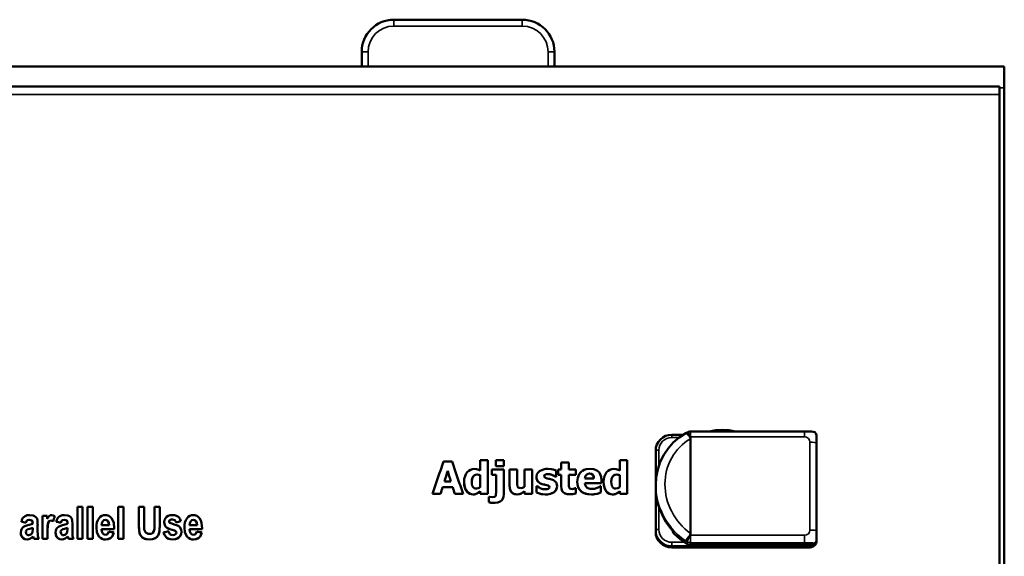
# Model space of a CAD drawing. Units: millimetres. Extents: x -13 to 267, y 56 to 187.
# Drawn here: x 50 to 112, y 153 to 187 of the extents above; entities that cross this region are included whole.
import ezdxf

# ---------------------------------------------------------------- set-up
doc = ezdxf.new("R2010")
doc.units = ezdxf.units.MM
doc.layers.add('Sichtbar (ISO)', color=7, linetype='Continuous', lineweight=50)
doc.layers.add('Sichtbar schmal (ISO)', color=7, linetype='Continuous', lineweight=35)

msp = doc.modelspace()

# ---------------------------------------------------------------- linework, layer by layer
at = {"layer": 'Sichtbar (ISO)'}
for p, q in [((73.569, 186.73), (81.569, 186.73)), ((71.569, 183.81), (71.569, 184.73)), ((83.569, 184.73), (83.569, 183.81)), ((111.569, 183.81), (-13.431, 183.81)), ((111.569, 182.501), (111.569, 183.81)), ((-13.131, 182.576), (111.269, 182.576)), ((111.269, 182.076), (111.269, 182.576)), ((111.269, 182.076), (111.269, 61.326)), ((111.569, 61.119), (111.569, 182.501)), ((90.869, 160.908), (91.58, 160.908)), ((91.837, 161.06), (91.74, 161.002)), ((92.008, 160.76), (92.034, 160.667)), ((92.034, 154.765), (92.034, 160.667)), ((99.136, 161.115), (92.039, 161.115)), ((99.869, 160.386), (99.869, 160.888)), ((99.869, 154.921), (99.869, 160.386)), ((89.869, 159.917), (89.869, 157.779)), ((76.656, 159.237), (77.204, 159.237)), ((78.953, 159.326), (79.423, 159.326)), ((78.953, 159.326), (78.953, 158.685)), ((79.423, 157.237), (79.423, 159.326)), ((79.68, 158.746), (79.68, 158.419)), ((79.68, 158.746), (80.421, 158.746)), ((79.92, 159.328), (80.421, 159.328)), ((79.92, 159.328), (79.92, 158.962)), ((80.421, 158.962), (79.92, 158.962)), ((80.421, 158.962), (79.92, 158.962)), ((80.421, 158.962), (80.421, 159.328)), ((80.421, 157.211), (80.421, 158.746)), ((80.77, 158.746), (81.243, 158.746)), ((80.77, 158.746), (80.77, 157.764)), ((81.243, 157.997), (81.243, 158.746)), ((81.711, 158.746), (81.711, 157.676)), ((81.711, 158.746), (82.181, 158.746)), ((82.181, 157.237), (82.181, 158.746)), ((83.804, 158.746), (83.984, 158.746)), ((83.804, 158.746), (83.804, 158.419)), ((83.984, 159.177), (84.454, 159.177)), ((83.984, 159.177), (83.984, 158.746)), ((84.454, 158.746), (84.454, 159.177)), ((84.454, 158.746), (84.907, 158.746)), ((84.907, 158.419), (84.907, 158.746)), ((87.633, 159.326), (88.103, 159.326)), ((87.633, 159.326), (87.633, 158.685)), ((88.103, 157.237), (88.103, 159.326)), ((76.924, 158.67), (76.924, 158.67)), ((78.953, 158.393), (78.953, 158.393)), ((78.953, 158.393), (78.953, 157.652)), ((79.951, 158.419), (79.68, 158.419)), ((79.951, 158.419), (79.68, 158.419)), ((79.951, 158.419), (79.951, 157.377)), ((79.951, 158.419), (79.951, 158.419)), ((82.925, 158.338), (82.925, 158.338)), ((83.45, 158.403), (83.45, 158.403)), ((83.666, 158.297), (83.629, 158.297)), ((83.666, 158.297), (83.629, 158.297)), ((83.629, 158.297), (83.629, 158.297)), ((83.666, 158.297), (83.666, 158.68)), ((83.984, 158.419), (83.804, 158.419)), ((83.984, 158.419), (83.804, 158.419)), ((83.984, 158.419), (83.984, 158.419)), ((83.984, 158.419), (83.984, 157.714)), ((84.907, 158.419), (84.454, 158.419)), ((84.907, 158.419), (84.454, 158.419)), ((84.454, 158.419), (84.454, 158.419)), ((84.454, 157.882), (84.454, 158.419)), ((85.457, 158.185), (85.457, 158.185)), ((85.457, 158.185), (86.027, 158.185)), ((86.027, 158.185), (86.027, 158.185)), ((87.633, 158.393), (87.633, 158.393)), ((87.633, 158.393), (87.633, 157.652)), ((77.238, 157.646), (76.609, 157.646)), ((77.238, 157.646), (76.609, 157.646)), ((76.609, 157.646), (76.609, 157.646)), ((76.718, 158.009), (76.718, 158.009)), ((76.718, 158.009), (77.128, 158.009)), ((77.128, 158.009), (77.128, 158.009)), ((77.238, 157.646), (77.238, 157.646)), ((78.426, 157.984), (78.426, 157.984)), ((82.441, 157.715), (82.479, 157.715)), ((82.441, 157.715), (82.441, 157.318)), ((83.084, 157.777), (83.084, 157.777)), ((83.254, 157.647), (83.254, 157.647)), ((84.867, 157.581), (84.907, 157.581)), ((84.907, 157.25), (84.907, 157.581)), ((86.491, 157.902), (85.458, 157.902)), ((85.458, 157.902), (85.458, 157.902)), ((86.491, 157.902), (85.458, 157.902)), ((86.413, 157.71), (86.463, 157.71)), ((86.463, 157.321), (86.463, 157.71)), ((86.491, 157.902), (86.491, 158.072)), ((87.107, 157.984), (87.107, 157.984)), ((89.869, 157.692), (89.869, 157.779)), ((89.869, 157.692), (89.869, 154.979)), ((76.483, 157.237), (75.98, 157.237)), ((76.483, 157.237), (75.98, 157.237)), ((76.483, 157.237), (76.483, 157.237)), ((77.88, 157.237), (77.363, 157.237)), ((77.363, 157.237), (77.363, 157.237)), ((77.88, 157.237), (77.363, 157.237)), ((78.953, 157.394), (78.745, 157.249)), ((78.745, 157.248), (78.745, 157.249)), ((78.953, 157.394), (78.953, 157.237)), ((78.953, 157.394), (78.953, 157.394)), ((79.423, 157.237), (78.953, 157.237)), ((79.423, 157.237), (78.953, 157.237)), ((79.491, 157.052), (79.526, 157.052)), ((79.491, 157.052), (79.491, 156.706)), ((79.526, 157.052), (79.718, 157.02)), ((81.711, 157.404), (81.711, 157.404)), ((81.711, 157.404), (81.711, 157.237)), ((82.181, 157.237), (81.711, 157.237)), ((82.181, 157.237), (81.711, 157.237)), ((83.541, 157.346), (83.541, 157.346)), ((86.227, 157.24), (86.227, 157.24)), ((87.633, 157.394), (87.426, 157.249)), ((87.426, 157.248), (87.426, 157.249)), ((87.633, 157.394), (87.633, 157.237)), ((87.633, 157.394), (87.633, 157.394)), ((88.103, 157.237), (87.633, 157.237)), ((88.103, 157.237), (87.633, 157.237)), ((53.874, 156.428), (54.189, 156.428)), ((53.874, 156.428), (53.874, 154.428)), ((54.189, 154.428), (54.189, 156.428)), ((54.512, 156.428), (54.827, 156.428)), ((54.512, 156.428), (54.512, 154.428)), ((54.827, 154.428), (54.827, 156.428)), ((56.423, 156.428), (56.423, 154.428)), ((56.423, 156.428), (56.738, 156.428)), ((56.738, 154.428), (56.738, 156.428)), ((57.697, 156.428), (58.027, 156.428)), ((57.697, 156.428), (57.697, 155.362)), ((58.027, 155.345), (58.027, 156.428)), ((58.674, 156.428), (59.004, 156.428)), ((58.674, 156.428), (58.674, 155.321)), ((59.004, 155.378), (59.004, 156.428)), ((51.697, 155.876), (51.697, 154.428)), ((51.697, 155.876), (51.988, 155.876)), ((51.988, 155.671), (51.988, 155.876)), ((50.672, 155.437), (50.672, 155.437)), ((50.788, 155.279), (51.092, 155.374)), ((51.092, 155.125), (50.905, 155.067)), ((51.092, 155.125), (50.905, 155.067)), ((51.092, 155.374), (51.092, 155.374)), ((51.092, 155.125), (51.092, 155.125)), ((51.092, 155.125), (51.092, 155.049)), ((52.367, 155.504), (52.367, 155.504)), ((52.836, 155.437), (52.836, 155.437)), ((52.951, 155.279), (53.255, 155.374)), ((53.255, 155.125), (53.068, 155.067)), ((53.255, 155.125), (53.068, 155.067)), ((53.255, 155.374), (53.255, 155.374)), ((53.255, 155.125), (53.255, 155.125)), ((53.255, 155.125), (53.255, 155.049)), ((55.385, 155.285), (55.385, 155.278)), ((55.385, 155.285), (55.385, 155.285)), ((55.385, 155.278), (55.854, 155.278)), ((55.854, 155.278), (55.854, 155.278)), ((58.027, 155.345), (58.04, 155.016)), ((59.577, 155.515), (59.577, 155.515)), ((60.015, 155.46), (60.015, 155.46)), ((60.861, 155.285), (60.861, 155.278)), ((60.861, 155.285), (60.861, 155.285)), ((60.861, 155.278), (61.33, 155.278)), ((61.33, 155.278), (61.33, 155.278)), ((50.669, 154.862), (50.669, 154.862)), ((51.117, 154.587), (51.117, 154.587)), ((52.011, 154.428), (52.011, 154.876)), ((52.011, 154.876), (52.011, 154.876)), ((52.833, 154.862), (52.833, 154.862)), ((53.28, 154.587), (53.28, 154.587)), ((56.166, 155.042), (55.379, 155.042)), ((56.166, 155.042), (55.379, 155.042)), ((55.379, 155.042), (55.379, 155.042)), ((60.01, 154.904), (59.909, 154.95)), ((60.01, 154.904), (59.909, 154.95)), ((60.035, 154.829), (60.01, 154.904)), ((60.035, 154.829), (60.01, 154.904)), ((60.01, 154.904), (60.01, 154.904)), ((60.035, 154.829), (60.035, 154.829)), ((60.855, 155.042), (60.855, 155.042)), ((61.642, 155.042), (60.855, 155.042)), ((61.642, 155.042), (60.855, 155.042)), ((89.869, 154.979), (89.869, 154.885)), ((90.943, 154.92), (90.943, 154.897)), ((90.999, 154.859), (90.985, 154.874)), ((92.034, 154.765), (92.008, 154.672)), ((99.869, 154.368), (99.869, 154.921)), ((51.469, 154.428), (51.157, 154.428)), ((51.469, 154.428), (51.157, 154.428)), ((51.157, 154.428), (51.157, 154.428)), ((52.011, 154.428), (51.697, 154.428)), ((52.011, 154.428), (51.697, 154.428)), ((53.633, 154.428), (53.321, 154.428)), ((53.633, 154.428), (53.321, 154.428)), ((53.321, 154.428), (53.321, 154.428)), ((54.189, 154.428), (53.874, 154.428)), ((54.189, 154.428), (53.874, 154.428)), ((54.827, 154.428), (54.512, 154.428)), ((54.827, 154.428), (54.512, 154.428)), ((56.738, 154.428), (56.423, 154.428)), ((56.738, 154.428), (56.423, 154.428)), ((99.469, 153.895), (90.869, 153.895)), ((99.7, 154.053), (92.039, 154.053)), ((99.869, 154.222), (99.869, 154.368))]:
    msp.add_line(p, q, dxfattribs=at)
at = {"layer": 'Sichtbar (ISO)', "flags": 128}
for points in [[(93.204, 161.114), (93.613, 161.197), (94.019, 161.224), (94.425, 161.197), (94.834, 161.114)], [(91.74, 161.002), (91.331, 160.738), (90.961, 160.422), (90.638, 160.059), (90.367, 159.656), (90.151, 159.219), (89.995, 158.755), (89.901, 158.273), (89.869, 157.779)], [(89.869, 159.917), (89.888, 160.111), (89.945, 160.297), (90.038, 160.468), (90.163, 160.618), (90.314, 160.741), (90.487, 160.833), (90.674, 160.889), (90.869, 160.908)], [(92.008, 160.76), (91.929, 160.87), (91.852, 160.954), (91.786, 160.999), (91.74, 161.002)], [(93.355, 161.114), (93.614, 161.149), (93.869, 161.16), (94.124, 161.149), (94.383, 161.114)], [(99.136, 161.115), (99.357, 161.114), (99.572, 161.107), (99.67, 161.098), (99.767, 161.067), (99.843, 160.99), (99.869, 160.888)], [(78.136, 158.574), (78.23, 158.665), (78.341, 158.733), (78.46, 158.774), (78.582, 158.787)], [(78.582, 158.787), (78.725, 158.775), (78.792, 158.756), (78.854, 158.732), (78.953, 158.685)], [(82.63, 158.638), (82.819, 158.736), (82.948, 158.769), (83.039, 158.782), (83.15, 158.787)], [(83.15, 158.787), (83.368, 158.77), (83.481, 158.745), (83.666, 158.68)], [(84.988, 157.983), (85.017, 158.234), (85.057, 158.354), (85.115, 158.465), (85.192, 158.564), (85.245, 158.614), (85.321, 158.671), (85.424, 158.726), (85.544, 158.765), (85.796, 158.793)], [(85.796, 158.793), (86.013, 158.771), (86.212, 158.691), (86.297, 158.626), (86.343, 158.575), (86.395, 158.498), (86.47, 158.292), (86.491, 158.072)], [(86.817, 158.574), (86.911, 158.665), (87.022, 158.733), (87.14, 158.774), (87.262, 158.787)], [(87.262, 158.787), (87.406, 158.775), (87.473, 158.756), (87.534, 158.732), (87.633, 158.685)], [(77.945, 157.979), (77.958, 158.169), (78.003, 158.343), (78.062, 158.467), (78.136, 158.574)], [(78.765, 158.433), (78.661, 158.42), (78.568, 158.374), (78.502, 158.301), (78.469, 158.239), (78.435, 158.114), (78.426, 157.984)], [(78.765, 158.433), (78.626, 158.408), (78.516, 158.322), (78.475, 158.253), (78.446, 158.168), (78.426, 157.984)], [(78.953, 158.393), (78.877, 158.419), (78.765, 158.433)], [(78.953, 158.393), (78.889, 158.416), (78.851, 158.424), (78.765, 158.433)], [(82.447, 158.289), (82.479, 158.449), (82.534, 158.542), (82.63, 158.638)], [(82.804, 157.842), (82.667, 157.899), (82.55, 157.989), (82.471, 158.123), (82.447, 158.289)], [(82.804, 157.842), (82.69, 157.886), (82.589, 157.952), (82.522, 158.023), (82.49, 158.077), (82.457, 158.18), (82.447, 158.289)], [(83.168, 158.464), (83.05, 158.45), (82.981, 158.421), (82.941, 158.386), (82.925, 158.338)], [(83.168, 158.464), (83.015, 158.438), (82.952, 158.399), (82.925, 158.338)], [(82.925, 158.338), (82.953, 158.263), (83.011, 158.229), (83.112, 158.198)], [(83.112, 158.198), (83.21, 158.177), (83.261, 158.168), (83.318, 158.156), (83.402, 158.132)], [(83.45, 158.403), (83.378, 158.429), (83.327, 158.444), (83.273, 158.455), (83.168, 158.464)], [(83.45, 158.403), (83.35, 158.438), (83.291, 158.452), (83.168, 158.464)], [(83.402, 158.132), (83.519, 158.082), (83.619, 158.009), (83.676, 157.94), (83.699, 157.895), (83.732, 157.709)], [(83.629, 158.297), (83.563, 158.341), (83.525, 158.364), (83.45, 158.403)], [(83.629, 158.297), (83.563, 158.341), (83.52, 158.367), (83.45, 158.403)], [(85.758, 158.492), (85.663, 158.48), (85.577, 158.439), (85.539, 158.406), (85.499, 158.349), (85.457, 158.185)], [(85.758, 158.492), (85.663, 158.48), (85.577, 158.439), (85.54, 158.406), (85.5, 158.351), (85.457, 158.185)], [(86.027, 158.185), (86.015, 158.29), (85.976, 158.388), (85.884, 158.469), (85.758, 158.492)], [(86.027, 158.185), (86.009, 158.314), (85.952, 158.42), (85.864, 158.476), (85.758, 158.492)], [(86.625, 157.979), (86.639, 158.169), (86.684, 158.343), (86.742, 158.467), (86.817, 158.574)], [(87.445, 158.433), (87.341, 158.42), (87.248, 158.374), (87.182, 158.301), (87.15, 158.239), (87.116, 158.114), (87.107, 157.984)], [(87.445, 158.433), (87.307, 158.408), (87.197, 158.322), (87.156, 158.253), (87.127, 158.168), (87.107, 157.984)], [(87.633, 158.393), (87.558, 158.419), (87.445, 158.433)], [(87.633, 158.393), (87.57, 158.416), (87.532, 158.424), (87.445, 158.433)], [(78.504, 157.195), (78.316, 157.229), (78.159, 157.333), (78.061, 157.463), (78.014, 157.561), (77.96, 157.766), (77.945, 157.979)], [(78.504, 157.195), (78.401, 157.204), (78.303, 157.234), (78.215, 157.285), (78.139, 157.354), (78.064, 157.458), (77.995, 157.615), (77.956, 157.795), (77.945, 157.979)], [(78.426, 157.984), (78.433, 157.856), (78.457, 157.739), (78.492, 157.664), (78.525, 157.624), (78.612, 157.575), (78.713, 157.561)], [(78.713, 157.561), (78.825, 157.581), (78.884, 157.607), (78.953, 157.652)], [(81.244, 157.195), (81.091, 157.215), (80.954, 157.282), (80.898, 157.333), (80.836, 157.425), (80.784, 157.587), (80.77, 157.764)], [(81.244, 157.195), (81.139, 157.204), (81.037, 157.234), (80.947, 157.287), (80.874, 157.362), (80.823, 157.453), (80.791, 157.553), (80.77, 157.764)], [(81.243, 157.997), (81.246, 157.846), (81.277, 157.681)], [(81.277, 157.681), (81.318, 157.628), (81.367, 157.6), (81.47, 157.586)], [(81.47, 157.586), (81.58, 157.608), (81.711, 157.676)], [(82.479, 157.715), (82.573, 157.647), (82.613, 157.623), (82.676, 157.594)], [(82.676, 157.594), (82.788, 157.551), (82.855, 157.534), (82.917, 157.524), (83.003, 157.519)], [(83.084, 157.777), (82.998, 157.797), (82.947, 157.807), (82.899, 157.817), (82.804, 157.842)], [(83.084, 157.777), (82.985, 157.8), (82.932, 157.81), (82.804, 157.842)], [(83.003, 157.519), (83.123, 157.533), (83.182, 157.551), (83.23, 157.584), (83.254, 157.647)], [(83.254, 157.647), (83.235, 157.71), (83.197, 157.741), (83.084, 157.777)], [(83.254, 157.647), (83.225, 157.722), (83.169, 157.753), (83.084, 157.777)], [(83.732, 157.709), (83.719, 157.604), (83.681, 157.503), (83.62, 157.416), (83.541, 157.346)], [(83.732, 157.709), (83.7, 157.543), (83.645, 157.446), (83.541, 157.346)], [(84.533, 157.208), (84.376, 157.219), (84.224, 157.259), (84.111, 157.33), (84.057, 157.395), (83.999, 157.548), (83.984, 157.714)], [(84.533, 157.208), (84.359, 157.221), (84.195, 157.272), (84.124, 157.318), (84.089, 157.352), (84.051, 157.406), (83.997, 157.555), (83.984, 157.714)], [(84.454, 157.882), (84.454, 157.778), (84.457, 157.72), (84.476, 157.637)], [(84.476, 157.637), (84.529, 157.572), (84.594, 157.544), (84.682, 157.535)], [(84.682, 157.535), (84.741, 157.542), (84.771, 157.549), (84.81, 157.559), (84.867, 157.581)], [(85.872, 157.197), (85.64, 157.214), (85.418, 157.275), (85.321, 157.324), (85.245, 157.376), (85.144, 157.477), (85.072, 157.589), (85.023, 157.715), (84.988, 157.983)], [(85.872, 157.197), (85.701, 157.206), (85.532, 157.237), (85.374, 157.295), (85.234, 157.385), (85.121, 157.507), (85.043, 157.654), (85.001, 157.816), (84.988, 157.983)], [(85.458, 157.902), (85.474, 157.8), (85.513, 157.71), (85.603, 157.615)], [(85.603, 157.615), (85.71, 157.564), (85.784, 157.547), (85.92, 157.537)], [(85.92, 157.537), (86.069, 157.552), (86.227, 157.603)], [(86.227, 157.603), (86.298, 157.637), (86.333, 157.657), (86.413, 157.71)], [(87.184, 157.195), (86.997, 157.229), (86.839, 157.333), (86.742, 157.463), (86.695, 157.561), (86.641, 157.766), (86.625, 157.979)], [(87.184, 157.195), (87.082, 157.204), (86.984, 157.234), (86.895, 157.285), (86.82, 157.354), (86.744, 157.458), (86.676, 157.615), (86.637, 157.795), (86.625, 157.979)], [(87.107, 157.984), (87.113, 157.856), (87.138, 157.739), (87.173, 157.664), (87.206, 157.624), (87.293, 157.575), (87.394, 157.561)], [(87.394, 157.561), (87.506, 157.581), (87.565, 157.607), (87.633, 157.652)], [(90.985, 154.874), (90.733, 155.176), (90.511, 155.499), (90.319, 155.839), (90.159, 156.194), (90.033, 156.56), (89.942, 156.934), (89.887, 157.313), (89.869, 157.692)], [(78.745, 157.249), (78.665, 157.217), (78.62, 157.205), (78.575, 157.199), (78.504, 157.195)], [(78.745, 157.248), (78.664, 157.217), (78.618, 157.205), (78.572, 157.198), (78.504, 157.195)], [(78.953, 157.394), (78.873, 157.332), (78.826, 157.298), (78.745, 157.248)], [(79.718, 157.02), (79.852, 157.052), (79.899, 157.097), (79.923, 157.149), (79.951, 157.377)], [(80.421, 157.211), (80.401, 157.04), (80.331, 156.884), (80.276, 156.818), (80.185, 156.748), (80.041, 156.689), (79.878, 156.67)], [(80.421, 157.211), (80.401, 157.041), (80.332, 156.885), (80.277, 156.82), (80.185, 156.748), (80.039, 156.688), (79.878, 156.67)], [(81.711, 157.404), (81.591, 157.311), (81.475, 157.242), (81.362, 157.206), (81.244, 157.195)], [(81.711, 157.404), (81.496, 157.253), (81.379, 157.209), (81.244, 157.195)], [(83, 157.197), (82.855, 157.204), (82.748, 157.22), (82.682, 157.234), (82.633, 157.247), (82.441, 157.318)], [(83, 157.197), (82.758, 157.218), (82.63, 157.248), (82.441, 157.318)], [(83.541, 157.346), (83.42, 157.275), (83.328, 157.24), (83.22, 157.214), (83, 157.197)], [(83.541, 157.346), (83.354, 157.248), (83.225, 157.215), (83.126, 157.202), (83, 157.197)], [(84.907, 157.25), (84.788, 157.226), (84.722, 157.216), (84.65, 157.211), (84.533, 157.208)], [(84.907, 157.25), (84.787, 157.225), (84.718, 157.216), (84.646, 157.211), (84.533, 157.208)], [(86.227, 157.24), (86.11, 157.214), (86.045, 157.205), (85.978, 157.199), (85.872, 157.197)], [(86.227, 157.24), (86.109, 157.214), (86.042, 157.205), (85.975, 157.199), (85.872, 157.197)], [(86.463, 157.321), (86.355, 157.278), (86.227, 157.24)], [(86.463, 157.321), (86.391, 157.293), (86.355, 157.278), (86.314, 157.263), (86.227, 157.24)], [(87.426, 157.249), (87.346, 157.217), (87.301, 157.205), (87.256, 157.199), (87.184, 157.195)], [(87.426, 157.248), (87.345, 157.217), (87.298, 157.205), (87.253, 157.198), (87.184, 157.195)], [(87.633, 157.394), (87.554, 157.332), (87.507, 157.298), (87.426, 157.248)], [(79.878, 156.67), (79.77, 156.672), (79.692, 156.677), (79.613, 156.685), (79.491, 156.706)], [(79.878, 156.67), (79.727, 156.674), (79.652, 156.68), (79.587, 156.688), (79.491, 156.706)], [(50.387, 155.499), (50.425, 155.621), (50.484, 155.734), (50.556, 155.813), (50.62, 155.855), (50.756, 155.899), (50.902, 155.911)], [(50.902, 155.911), (51.126, 155.886), (51.214, 155.85), (51.273, 155.809), (51.349, 155.715), (51.365, 155.677), (51.385, 155.597), (51.4, 155.353)], [(51.988, 155.671), (52.075, 155.813), (52.133, 155.871), (52.192, 155.901), (52.259, 155.911)], [(52.259, 155.911), (52.368, 155.892), (52.465, 155.839)], [(52.551, 155.499), (52.588, 155.621), (52.648, 155.734), (52.719, 155.813), (52.783, 155.855), (52.92, 155.899), (53.065, 155.911)], [(53.065, 155.911), (53.289, 155.886), (53.378, 155.85), (53.437, 155.809), (53.513, 155.715), (53.529, 155.677), (53.548, 155.597), (53.564, 155.353)], [(55.057, 155.144), (55.066, 155.298), (55.094, 155.451), (55.147, 155.595), (55.227, 155.727)], [(55.227, 155.727), (55.302, 155.804), (55.392, 155.864), (55.494, 155.9), (55.602, 155.911)], [(55.602, 155.911), (55.716, 155.9), (55.825, 155.865), (55.921, 155.805), (56.001, 155.722)], [(56.001, 155.722), (56.083, 155.58), (56.134, 155.421), (56.167, 155.086)], [(59.285, 155.465), (59.305, 155.613), (59.373, 155.744), (59.426, 155.8), (59.517, 155.859), (59.648, 155.899), (59.785, 155.911)], [(59.785, 155.911), (59.912, 155.903), (60.035, 155.875), (60.129, 155.829), (60.186, 155.78), (60.265, 155.662), (60.311, 155.527)], [(60.534, 155.144), (60.542, 155.298), (60.57, 155.451), (60.623, 155.595), (60.704, 155.727)], [(60.704, 155.727), (60.778, 155.804), (60.868, 155.864), (60.97, 155.9), (61.078, 155.911)], [(61.078, 155.911), (61.192, 155.9), (61.301, 155.865), (61.398, 155.805), (61.477, 155.722)], [(61.477, 155.722), (61.56, 155.58), (61.61, 155.421), (61.644, 155.086)], [(50.354, 154.823), (50.369, 154.954), (50.39, 155.017), (50.439, 155.101), (50.529, 155.184), (50.613, 155.227), (50.788, 155.279)], [(50.883, 155.618), (50.764, 155.589), (50.706, 155.523), (50.672, 155.437)], [(50.883, 155.618), (50.767, 155.591), (50.714, 155.537), (50.672, 155.437)], [(50.905, 155.067), (50.796, 155.031), (50.715, 154.982)], [(50.905, 155.067), (50.799, 155.033), (50.715, 154.982)], [(51.092, 155.374), (51.087, 155.476), (51.063, 155.551), (50.994, 155.602), (50.883, 155.618)], [(51.092, 155.374), (51.087, 155.475), (51.075, 155.532), (51.046, 155.57), (50.985, 155.605), (50.883, 155.618)], [(52.22, 155.566), (52.122, 155.533), (52.102, 155.514), (52.072, 155.472), (52.032, 155.332), (52.011, 154.876)], [(52.22, 155.566), (52.119, 155.531), (52.057, 155.436), (52.038, 155.363), (52.023, 155.254), (52.015, 155.096), (52.011, 154.876)], [(52.367, 155.504), (52.298, 155.547), (52.22, 155.566)], [(52.367, 155.504), (52.298, 155.548), (52.22, 155.566)], [(52.518, 154.823), (52.533, 154.954), (52.554, 155.017), (52.603, 155.101), (52.692, 155.184), (52.777, 155.227), (52.951, 155.279)], [(53.047, 155.618), (52.928, 155.589), (52.869, 155.523), (52.836, 155.437)], [(53.047, 155.618), (52.931, 155.591), (52.878, 155.537), (52.836, 155.437)], [(53.068, 155.067), (52.96, 155.031), (52.878, 154.982)], [(53.068, 155.067), (52.963, 155.033), (52.878, 154.982)], [(53.255, 155.374), (53.251, 155.476), (53.227, 155.551), (53.158, 155.602), (53.047, 155.618)], [(53.255, 155.374), (53.251, 155.475), (53.238, 155.532), (53.21, 155.57), (53.149, 155.605), (53.047, 155.618)], [(55.227, 154.57), (55.146, 154.698), (55.093, 154.84), (55.057, 155.144)], [(55.227, 154.57), (55.146, 154.697), (55.093, 154.84), (55.057, 155.144)], [(55.452, 155.529), (55.399, 155.413), (55.385, 155.285)], [(55.452, 155.529), (55.398, 155.41), (55.385, 155.278)], [(55.62, 155.618), (55.525, 155.594), (55.452, 155.529)], [(55.62, 155.618), (55.526, 155.594), (55.452, 155.529)], [(55.854, 155.278), (55.833, 155.43), (55.774, 155.543), (55.704, 155.598), (55.62, 155.618)], [(55.854, 155.278), (55.826, 155.449), (55.793, 155.517), (55.76, 155.557), (55.696, 155.602), (55.62, 155.618)], [(58.37, 154.394), (58.207, 154.405), (58.048, 154.446), (57.988, 154.476), (57.915, 154.527), (57.843, 154.6), (57.788, 154.685), (57.747, 154.79), (57.717, 154.949), (57.697, 155.362)], [(58.37, 154.394), (58.157, 154.414), (58.055, 154.444), (57.959, 154.493), (57.859, 154.581), (57.769, 154.725), (57.736, 154.834), (57.713, 154.978), (57.701, 155.156), (57.697, 155.362)], [(58.362, 154.738), (58.481, 154.756), (58.568, 154.805), (58.639, 154.908), (58.657, 154.977), (58.668, 155.076), (58.674, 155.321)], [(59.004, 155.378), (58.984, 154.929), (58.97, 154.836), (58.952, 154.762), (58.901, 154.648), (58.824, 154.552), (58.711, 154.469), (58.547, 154.411), (58.37, 154.394)], [(59.004, 155.378), (58.979, 154.888), (58.962, 154.8), (58.944, 154.736), (58.896, 154.64), (58.83, 154.558), (58.728, 154.479), (58.56, 154.413), (58.37, 154.394)], [(59.416, 155.147), (59.357, 155.212), (59.315, 155.29), (59.285, 155.465)], [(59.416, 155.147), (59.357, 155.213), (59.315, 155.291), (59.285, 155.465)], [(59.909, 154.95), (59.621, 155.04), (59.499, 155.092), (59.416, 155.147)], [(59.909, 154.95), (59.631, 155.036), (59.511, 155.086), (59.416, 155.147)], [(59.79, 155.635), (59.653, 155.615), (59.599, 155.578), (59.577, 155.515)], [(59.79, 155.635), (59.702, 155.628), (59.622, 155.599), (59.588, 155.561), (59.577, 155.515)], [(59.577, 155.515), (59.589, 155.469), (59.622, 155.435)], [(59.622, 155.435), (59.745, 155.383), (59.901, 155.335)], [(60.015, 155.46), (59.988, 155.533), (59.938, 155.592), (59.868, 155.625), (59.79, 155.635)], [(60.015, 155.46), (59.988, 155.533), (59.938, 155.592), (59.868, 155.625), (59.79, 155.635)], [(59.901, 155.335), (60.098, 155.266), (60.186, 155.217), (60.258, 155.156)], [(60.258, 155.156), (60.33, 155.026), (60.351, 154.877)], [(60.704, 154.57), (60.622, 154.697), (60.57, 154.84), (60.534, 155.144)], [(60.704, 154.57), (60.622, 154.698), (60.569, 154.84), (60.534, 155.144)], [(60.928, 155.529), (60.874, 155.41), (60.861, 155.278)], [(60.928, 155.529), (60.875, 155.413), (60.861, 155.285)], [(61.096, 155.618), (61.002, 155.594), (60.928, 155.529)], [(61.096, 155.618), (61.001, 155.594), (60.928, 155.529)], [(61.33, 155.278), (61.303, 155.449), (61.27, 155.517), (61.236, 155.557), (61.172, 155.602), (61.096, 155.618)], [(61.33, 155.278), (61.309, 155.43), (61.25, 155.543), (61.18, 155.598), (61.096, 155.618)], [(50.749, 154.394), (50.616, 154.414), (50.5, 154.478), (50.449, 154.529), (50.398, 154.608), (50.364, 154.713), (50.354, 154.823)], [(50.749, 154.394), (50.611, 154.416), (50.491, 154.486), (50.44, 154.54), (50.393, 154.619), (50.363, 154.719), (50.354, 154.823)], [(50.715, 154.982), (50.68, 154.926), (50.669, 154.862)], [(50.715, 154.982), (50.68, 154.926), (50.669, 154.862)], [(50.669, 154.862), (50.691, 154.762), (50.737, 154.703), (50.787, 154.673), (50.844, 154.664)], [(51.117, 154.587), (50.954, 154.448), (50.855, 154.407), (50.749, 154.394)], [(51.117, 154.587), (50.954, 154.448), (50.854, 154.407), (50.749, 154.394)], [(50.844, 154.664), (50.919, 154.678), (50.979, 154.712), (51.041, 154.772), (51.078, 154.859), (51.092, 155.049)], [(51.397, 154.905), (51.403, 154.718), (51.414, 154.616), (51.433, 154.535), (51.469, 154.428)], [(52.913, 154.394), (52.78, 154.414), (52.663, 154.478), (52.613, 154.529), (52.562, 154.608), (52.528, 154.713), (52.518, 154.823)], [(52.913, 154.394), (52.774, 154.416), (52.654, 154.486), (52.604, 154.54), (52.557, 154.619), (52.527, 154.719), (52.518, 154.823)], [(52.878, 154.982), (52.844, 154.926), (52.833, 154.862)], [(52.878, 154.982), (52.844, 154.926), (52.833, 154.862)], [(52.833, 154.862), (52.855, 154.762), (52.9, 154.703), (52.95, 154.673), (53.008, 154.664)], [(53.28, 154.587), (53.118, 154.448), (53.019, 154.407), (52.913, 154.394)], [(53.28, 154.587), (53.117, 154.448), (53.018, 154.407), (52.913, 154.394)], [(53.008, 154.664), (53.083, 154.678), (53.143, 154.712), (53.205, 154.772), (53.242, 154.859), (53.255, 155.049)], [(53.561, 154.905), (53.566, 154.718), (53.578, 154.616), (53.597, 154.535), (53.633, 154.428)], [(55.633, 154.394), (55.518, 154.403), (55.407, 154.435), (55.308, 154.491), (55.227, 154.57)], [(55.633, 154.394), (55.518, 154.403), (55.408, 154.434), (55.309, 154.491), (55.227, 154.57)], [(55.379, 155.042), (55.401, 154.883), (55.431, 154.812), (55.467, 154.761), (55.543, 154.702), (55.636, 154.681)], [(56.15, 154.824), (56.069, 154.632), (56.007, 154.548), (55.932, 154.482), (55.784, 154.413), (55.633, 154.394)], [(56.15, 154.824), (56.055, 154.61), (55.985, 154.525), (55.915, 154.471), (55.779, 154.412), (55.633, 154.394)], [(55.636, 154.681), (55.712, 154.697), (55.774, 154.744), (55.838, 154.888)], [(58.04, 155.016), (58.063, 154.928), (58.107, 154.851), (58.153, 154.803), (58.19, 154.778), (58.273, 154.747), (58.362, 154.738)], [(59.81, 154.394), (59.677, 154.405), (59.549, 154.441), (59.447, 154.498), (59.381, 154.556), (59.292, 154.688), (59.241, 154.84)], [(59.81, 154.394), (59.649, 154.41), (59.498, 154.465), (59.427, 154.513), (59.349, 154.594), (59.282, 154.711), (59.241, 154.84)], [(59.556, 154.899), (59.583, 154.808), (59.636, 154.732), (59.717, 154.685), (59.81, 154.671)], [(60.351, 154.877), (60.327, 154.716), (60.247, 154.573), (60.187, 154.512), (60.088, 154.449), (59.953, 154.406), (59.81, 154.394)], [(60.351, 154.877), (60.329, 154.724), (60.259, 154.588), (60.207, 154.53), (60.119, 154.465), (59.972, 154.41), (59.81, 154.394)], [(59.81, 154.671), (59.911, 154.683), (59.985, 154.72), (60.022, 154.768), (60.035, 154.829)], [(61.109, 154.394), (60.995, 154.403), (60.884, 154.434), (60.785, 154.491), (60.704, 154.57)], [(61.109, 154.394), (60.994, 154.403), (60.884, 154.435), (60.785, 154.491), (60.704, 154.57)], [(60.855, 155.042), (60.877, 154.883), (60.907, 154.812), (60.943, 154.761), (61.019, 154.702), (61.112, 154.681)], [(61.626, 154.824), (61.532, 154.61), (61.461, 154.525), (61.391, 154.471), (61.255, 154.412), (61.109, 154.394)], [(61.626, 154.824), (61.545, 154.632), (61.483, 154.548), (61.408, 154.482), (61.26, 154.413), (61.109, 154.394)], [(61.112, 154.681), (61.189, 154.697), (61.25, 154.744), (61.315, 154.888)], [(89.869, 154.885), (89.888, 154.691), (89.945, 154.505), (90.038, 154.334), (90.163, 154.184), (90.314, 154.061), (90.487, 153.97), (90.674, 153.914), (90.869, 153.895)], [(91.836, 154.108), (91.396, 154.405), (91, 154.757)], [(91.728, 154.316), (91.77, 154.349), (91.837, 154.428), (91.921, 154.541), (92.008, 154.672)], [(92.039, 154.053), (91.934, 154.067), (91.836, 154.108)], [(99.818, 154.097), (99.754, 154.013), (99.67, 153.949), (99.573, 153.909), (99.469, 153.895)], [(99.649, 154.053), (99.56, 154.012), (99.469, 153.991)]]:
    msp.add_lwpolyline(points, dxfattribs=at)
at = {"layer": 'Sichtbar (ISO)'}
for centre, radius, start, end in [((73.569, 184.73), 2, 90, 180), ((81.569, 184.73), 2, 0, 90), ((92.039, 160.715), 0.4, 90, 120.24862), ((91.143, 154.897), 0.2, 180, 224.51716)]:
    msp.add_arc(centre, radius, start, end, dxfattribs=at)
for centre, major_axis, ratio, start_param, end_param in [((63.971, 121.81), (81.457, 241.05), 0.000142, 4.859941, 4.868335), ((89.889, 121.81), (-81.457, 241.05), 0.000142, 1.41485, 1.423245), ((65.415, 121.81), (75.002, 240.95), 0.000132, 4.863234, 4.866011), ((65.415, 121.81), (75.033, 241.05), 0.000132, 4.863171, 4.865946), ((88.341, 121.81), (-74.411, 240.95), 0.000132, 1.417175, 1.419952), ((88.341, 121.81), (-74.442, 241.05), 0.000132, 1.41724, 1.420015), ((65.483, 121.81), (74.58, 240.95), 0.000132, 4.859996, 4.86171), ((65.483, 121.81), (74.611, 241.05), 0.000132, 4.859934, 4.861647), ((88.222, 121.81), (-73.624, 240.95), 0.00013, 1.421477, 1.423191), ((88.222, 121.81), (-73.654, 241.05), 0.00013, 1.421539, 1.423253), ((42.461, 121.81), (70.633, 241.05), 0.000126, 4.852664, 4.854068), ((42.461, 121.81), (70.604, 240.95), 0.000126, 4.852723, 4.854128), ((205.024, 121.81), (-1102.804, 241.05), 0.000097, 1.430132, 1.430394), ((205.024, 121.81), (-1102.346, 240.95), 0.000097, 1.430074, 1.430335), ((51.166, 121.81), (1.68, 241.05), 0.00001, 4.850117, 4.851991), ((207.188, 121.81), (-1102.804, 241.05), 0.000097, 1.430132, 1.430394), ((207.188, 121.81), (-1102.346, 240.95), 0.000097, 1.430074, 1.430335), ((53.33, 121.81), (1.68, 241.05), 0.00001, 4.850117, 4.851992), ((54.975, 121.81), (8.609, 241.05), 0.000017, 4.850695, 4.850877), ((-89.164, 121.81), (1065.105, 241.05), 0.0001, 4.852888, 4.853169), ((-89.164, 121.81), (1064.663, 240.95), 0.0001, 4.852947, 4.853228), ((60.451, 121.81), (8.609, 241.05), 0.000017, 4.850695, 4.850878), ((59.5, 121.81), (-61.444, 241.05), 0.000112, 1.434369, 1.435035), ((59.5, 121.81), (-61.419, 240.95), 0.000112, 1.434312, 1.434978), ((61.664, 121.81), (-61.444, 241.05), 0.000112, 1.434369, 1.435035), ((61.664, 121.81), (-61.419, 240.95), 0.000112, 1.434312, 1.434978), ((217.738, 121.81), (-1175.854, 241.05), 0.000092, 1.43269, 1.432957), ((-116.929, 121.81), (1281.371, 241.05), 0.000085, 4.850296, 4.850544), ((223.214, 121.81), (-1175.854, 241.05), 0.000092, 1.43269, 1.432957), ((99.669, 154.253), (0.152, -0.152), 0.854081, 5.419247, 6.990044)]:
    msp.add_ellipse(centre, major_axis=major_axis, ratio=ratio, start_param=start_param, end_param=end_param, dxfattribs=at)
at = {"layer": 'Sichtbar schmal (ISO)'}
for p, q in [((73.569, 186.73), (73.569, 186.33)), ((73.569, 186.33), (81.569, 186.33)), ((81.569, 186.73), (81.569, 186.33)), ((71.569, 184.73), (71.969, 184.73)), ((71.969, 183.81), (71.969, 184.73)), ((83.169, 184.73), (83.569, 184.73)), ((83.169, 184.73), (83.169, 183.81)), ((-13.131, 182.076), (111.269, 182.076)), ((111.569, 182.501), (111.269, 182.501)), ((90.869, 160.908), (90.869, 160.739)), ((90.869, 160.739), (91.332, 160.739)), ((92.039, 161.115), (92.039, 160.778)), ((92.039, 160.778), (99.136, 160.778)), ((99.136, 160.778), (99.136, 161.115)), ((99.469, 160.448), (99.469, 154.983)), ((90.069, 159), (90.069, 159.949)), ((78.765, 158.433), (78.765, 158.433)), ((83.168, 158.464), (83.168, 158.464)), ((85.758, 158.492), (85.758, 158.492)), ((87.445, 158.433), (87.445, 158.433)), ((82.804, 157.842), (82.804, 157.842)), ((78.504, 157.195), (78.504, 157.195)), ((81.244, 157.195), (81.244, 157.195)), ((83, 157.197), (83, 157.197)), ((84.533, 157.208), (84.533, 157.208)), ((85.872, 157.197), (85.872, 157.197)), ((87.184, 157.195), (87.184, 157.195)), ((79.878, 156.67), (79.878, 156.67)), ((90.069, 155.01), (90.069, 156.444)), ((50.883, 155.618), (50.883, 155.618)), ((50.905, 155.067), (50.905, 155.067)), ((52.22, 155.566), (52.22, 155.566)), ((53.047, 155.618), (53.047, 155.618)), ((53.068, 155.067), (53.068, 155.067)), ((55.452, 155.529), (55.452, 155.529)), ((55.62, 155.618), (55.62, 155.618)), ((59.416, 155.147), (59.416, 155.147)), ((59.79, 155.635), (59.79, 155.635)), ((60.928, 155.529), (60.928, 155.529)), ((61.096, 155.618), (61.096, 155.618)), ((50.715, 154.982), (50.715, 154.982)), ((52.878, 154.982), (52.878, 154.982)), ((55.227, 154.57), (55.227, 154.57)), ((59.909, 154.95), (59.909, 154.95)), ((60.704, 154.57), (60.704, 154.57)), ((90.999, 154.76), (90.999, 154.859)), ((92.039, 154.654), (92.039, 154.196)), ((99.136, 154.654), (92.039, 154.654)), ((99.136, 154.654), (99.136, 154.196)), ((50.749, 154.394), (50.749, 154.394)), ((52.913, 154.394), (52.913, 154.394)), ((55.633, 154.394), (55.633, 154.394)), ((58.37, 154.394), (58.37, 154.394)), ((59.81, 154.394), (59.81, 154.394)), ((61.109, 154.394), (61.109, 154.394)), ((90.869, 154.22), (90.869, 153.991)), ((91.655, 154.22), (90.869, 154.22)), ((90.869, 153.991), (99.469, 153.991)), ((90.869, 153.897), (90.869, 153.991)), ((90.869, 153.895), (90.869, 153.897)), ((99.469, 153.897), (90.869, 153.897)), ((91.835, 154.251), (91.835, 154.11)), ((92.039, 154.055), (92.039, 154.196)), ((92.039, 154.196), (99.136, 154.196)), ((92.039, 154.053), (92.039, 154.055)), ((99.669, 154.055), (92.039, 154.055)), ((99.469, 153.991), (99.469, 153.897)), ((99.469, 153.897), (99.469, 153.895)), ((99.669, 154.171), (99.669, 154.055))]:
    msp.add_line(p, q, dxfattribs=at)
at = {"layer": 'Sichtbar schmal (ISO)', "flags": 128}
for points in [[(90.802, 155.179), (91.009, 154.939), (91.234, 154.714), (91.474, 154.506), (91.728, 154.316)], [(99.136, 154.196), (99.369, 154.195), (99.536, 154.19), (99.636, 154.182), (99.669, 154.171)]]:
    msp.add_lwpolyline(points, dxfattribs=at)
at = {"layer": 'Sichtbar schmal (ISO)'}
for centre, start, end in [((73.569, 184.73), 90, 180), ((81.569, 184.73), 0, 90)]:
    msp.add_arc(centre, 1.6, start, end, dxfattribs=at)
for centre, major_axis, ratio, start_param, end_param in [((90.869, 159.949), (-0.8, 0), 0.987688, 4.712389, 6.283185), ((94.042, 157.565), (-2.787, 2.459), 0.926345, 5.98948, 7.947352), ((92.039, 160.715), (-0.202, 0.346), 0.079534, 4.847939, 6.283185), ((93.869, 157.716), (3.6, 0), 0.987688, 2.104142, 2.113908), ((99.136, 160.448), (0.333, 0), 0.987688, 0, 1.570796), ((99.469, 160.386), (0.4, 0), 0.156434, 0, 1.570796), ((90.069, 159.917), (-0.2, 0), 0.156434, 4.712389, 6.283185), ((93.869, 157.509), (3.115, -2.689), 0.933259, 3.819861, 4.516951), ((93.869, 157.407), (-3.105, 2.712), 0.929798, 0.681976, 1.452754), ((90.069, 154.979), (-0.2, 0), 0.156434, 4.712389, 6.283185), ((90.869, 154.979), (-1, 0), 0.987688, 0, 1.570796), ((90.869, 154.885), (-1, 0), 0.987688, 0, 1.570796), ((90.869, 155.01), (-0.8, 0), 0.987688, 0, 1.570796), ((91.143, 154.897), (-0.2, 0), 0.987688, 0, 0.770779), ((91.143, 154.897), (-0.143, -0.14), 0.112221, 6.173284, 6.283185), ((93.869, 157.512), (-4, 0), 0.987688, 0.770779, 1.037451), ((92.039, 154.591), (-0.202, -0.346), 0.079534, 4.576839, 6.147635), ((93.869, 157.716), (-3.6, 0), 0.987688, 1.027684, 1.037451), ((99.136, 154.983), (0.333, 0), 0.987688, 4.712389, 6.283185), ((99.469, 154.921), (0.4, 0), 0.156434, 0, 1.570796), ((93.869, 157.653), (4, 0), 0.987688, 4.147741, 4.179044), ((92.039, 154.591), (0.4, 0), 0.987688, 4.179044, 4.712389), ((92.039, 154.45), (-0.4, 0), 0.987688, 1.037451, 1.570796), ((91.937, 154.28), (-0.101, -0.173), 0.079534, 6.147635, 6.283185), ((99.469, 154.292), (-0.4, 0), 0.987688, 1.570796, 2.621241), ((99.669, 154.368), (0.2, 0), 0.987688, 4.712389, 6.283185)]:
    msp.add_ellipse(centre, major_axis=major_axis, ratio=ratio, start_param=start_param, end_param=end_param, dxfattribs=at)

doc.saveas('drawing.dxf')
